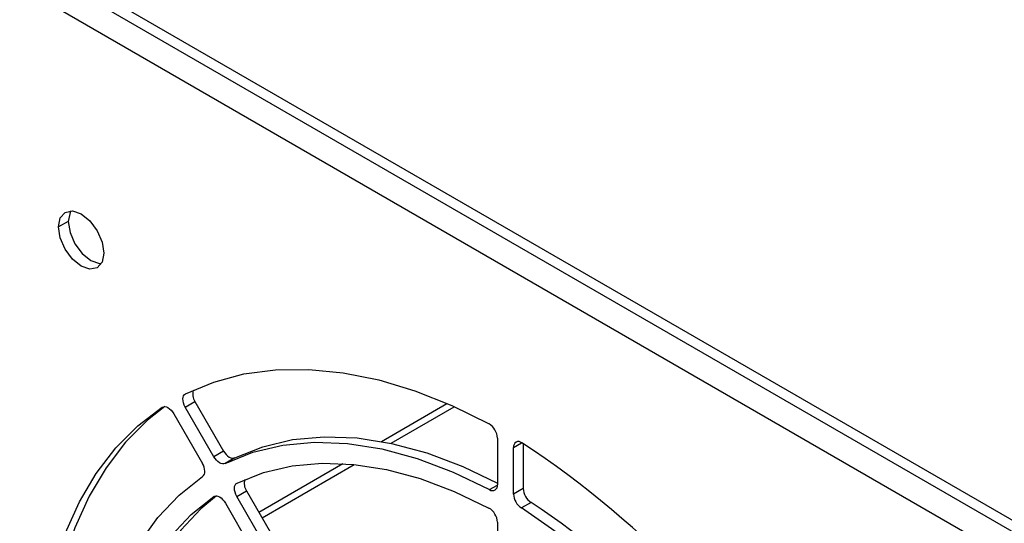
# Model space of a CAD drawing. Units: inches. Extents: x 0.3 to 16.8, y 0.2 to 10.8.
# Drawn here: x 13 to 13.4, y 8.5 to 8.6 of the extents above; entities that cross this region are included whole.
import ezdxf

# ---------------------------------------------------------------- set-up
doc = ezdxf.new("R2010")
doc.units = ezdxf.units.IN
doc.header["$MEASUREMENT"] = 0

msp = doc.modelspace()

# ---------------------------------------------------------------- linework, layer by layer
at = {"color": 7, "linetype": 'Continuous', "lineweight": 25}
for p, q in [((12.92665282015693, 8.73011593932443), (14.30674061276687, 7.933408215051425)), ((12.92665282015693, 8.72625826619741), (14.30674061276687, 7.929550541924405)), ((12.93352926725168, 8.71273835518013), (14.29986000822159, 7.923972407773466)), ((13.05956701124376, 8.568713441336582), (13.0562263492854, 8.566784918237788)), ((13.0998019148909, 8.504838108256456), (13.10314257684926, 8.50676663135525)), ((13.10314257684926, 8.50676663135525), (13.11299176381784, 8.489707349250523)), ((13.09586489545497, 8.502564584976051), (13.10571408139509, 8.485505314054913)), ((13.10965110185948, 8.487778826151729), (13.0998019148909, 8.504838108256456)), ((13.20718516380147, 8.49421047282351), (13.20718516976879, 8.478125959969669)), ((13.21609360086446, 8.492261113710185), (13.21609360395311, 8.476840264324945)), ((13.11299176381784, 8.489707349250523), (13.10965110185948, 8.487778826151729)), ((13.21275294199475, 8.474911741226151), (13.2127529389061, 8.490996262123355)), ((13.116851584482, 8.48739337645793), (13.11351092252364, 8.485464853359137)), ((13.11753140722282, 8.474129703541552), (13.12087206918118, 8.476058226640346)), ((13.12087206918118, 8.476058226640346), (13.13072414091732, 8.458993937495592)), ((13.21609360395311, 8.476840264324945), (13.21275294199475, 8.474911741226151)), ((13.11359441153137, 8.471856182978275), (13.12344648551763, 8.454791876879968)), ((13.12738347895896, 8.457065414396798), (13.11753140722282, 8.474129703541552)), ((13.21877040691666, 8.472082645651794), (13.2154297449583, 8.470154122553)), ((13.20718516630151, 8.46525674366253), (13.20718516218531, 8.449167484508143))]:
    msp.add_line(p, q, dxfattribs=at)
at = {"color": 8, "linetype": 'Continuous', "lineweight": 25}
for p, q in [((13.16727953518133, 8.493073428562038), (13.18983932884897, 8.50609692023355)), ((13.09186004373042, 8.504795380122275), (13.09199850291528, 8.50487531122972)), ((13.17059926154462, 8.49241829269085), (13.19236368618193, 8.504982627594577)), ((13.2127529389061, 8.490996262123355), (13.21553727305229, 8.492603622939852)), ((13.12510499463617, 8.46872658454246), (13.15404985728294, 8.48543609807645)), ((13.1262185486033, 8.466797852456228), (13.15796326506991, 8.485123687196046)), ((13.2045083617532, 8.476458903680738), (13.20718309249626, 8.478002992871843)), ((13.10974147746417, 8.474173531845953), (13.10957710049244, 8.474078639132617))]:
    msp.add_line(p, q, dxfattribs=at)
at = {"color": 7, "linetype": 'Continuous', "lineweight": 25, "flags": 128}
for points in [[(13.0562263492854, 8.566784918237788), (13.05681842757164, 8.5698803617647), (13.05850452387846, 8.571820953036434), (13.06102794532765, 8.572311254623376), (13.06400452387845, 8.571276622553507), (13.06698110242926, 8.568874570180503), (13.06950452387846, 8.565470788203493), (13.07119062018528, 8.561583471573117), (13.07178269847151, 8.557804429007739)], [(13.06043500899104, 8.572335597912222), (13.06015908953, 8.571808884863493), (13.05956701124376, 8.568713441336582)], [(13.07178269847151, 8.557804429007739), (13.07119062018528, 8.55470898548083), (13.06950452387846, 8.552768394209092), (13.06698110242926, 8.552278092622151), (13.06400452387845, 8.55331272469202), (13.06102794532765, 8.555714777065026), (13.05850452387846, 8.559118559042034), (13.05681842757164, 8.56300587567241), (13.0562263492854, 8.566784918237788)], [(13.05956701124376, 8.568713441336582), (13.06015908953, 8.564934398771202), (13.06184518583682, 8.561047082140828), (13.06436860728601, 8.557643300163818), (13.06734518583682, 8.555241247790814), (13.07032176438762, 8.554206615720945), (13.07091470072421, 8.554182272432085)], [(13.09987219554895, 8.509422199720403), (13.10959561234348, 8.513471109839152), (13.11995256377002, 8.516232453013524), (13.13087767906978, 8.51768880026358), (13.14230200136079, 8.517830959451512), (13.1541534228783, 8.516658033300347), (13.16635714010287, 8.514177425057373), (13.17883612590339, 8.510404791766485), (13.19151161571517, 8.505363945444438), (13.20430360468417, 8.499086702784739)], [(13.0998019148909, 8.504838108256456), (13.09944894081027, 8.505540766539191), (13.09918919707915, 8.506260858438004), (13.09903311500378, 8.506969465067804), (13.09898696283911, 8.507638128791815), (13.0990525940557, 8.508239996080047), (13.09922737290441, 8.508750895946857), (13.09950428026802, 8.50915031065754), (13.09987219554895, 8.509422199720403)], [(13.04860313396813, 8.409173530185798), (13.04956213298593, 8.423391628454848), (13.0515335845178, 8.43689072129999), (13.05450504520302, 8.449585605469217), (13.05845775984698, 8.46139615369565), (13.06336677979972, 8.4722478204429), (13.06920112042629, 8.482072112419816), (13.07592395667478, 8.490807020894794), (13.08349285550782, 8.498397413081017), (13.09186004373042, 8.504795380122275)], [(13.09273155430017, 8.505020046664649), (13.08683351746617, 8.500325936179824), (13.07926461863313, 8.492735543993598), (13.07254178238464, 8.484000635518623), (13.06670744175807, 8.474176343541707), (13.06179842180533, 8.463324676794455), (13.05784570716138, 8.451514128568022), (13.05487424647615, 8.438819244398791), (13.05290279494428, 8.425320151553649), (13.05194379592649, 8.411102053284592)], [(13.09186004373042, 8.504795380122275), (13.09227942116066, 8.504978131929699), (13.09276373609271, 8.505018303879442), (13.09329353851933, 8.504914282672678), (13.09384755166304, 8.504670245783794), (13.094403526448, 8.504295993693718), (13.09493913501919, 8.503806556304237), (13.09543286742532, 8.503221589339631), (13.09586489545497, 8.502564584976051)], [(13.11351092252364, 8.485464853359137), (13.12310278472862, 8.489307313929153), (13.13337543715138, 8.491740402064268), (13.14424837072761, 8.492745049111017), (13.15563637185591, 8.492313381426802), (13.16745019023582, 8.49044878208738), (13.17959723834225, 8.48716586437294), (13.19198231705454, 8.48249035724058), (13.2045083617532, 8.476458903680738)], [(13.116851584482, 8.48739337645793), (13.12644344668698, 8.491235837027947), (13.13671609910974, 8.493668925163062), (13.14758903268597, 8.49467357220981), (13.15897703381428, 8.494241904525596), (13.17079085219418, 8.492377305186174), (13.18293790030061, 8.489094387471734), (13.19532297901291, 8.484418880339375), (13.20718516976879, 8.478739358848985)], [(13.11299176381784, 8.489707349250523), (13.11340250896868, 8.489079060205619), (13.11387022998371, 8.48851532914969), (13.11437781960484, 8.488036774982394), (13.11490671234883, 8.487660901192767), (13.11543756355425, 8.487401455655561), (13.11595095692741, 8.487267927792098), (13.11642811470837, 8.487265201487318), (13.116851584482, 8.48739337645793)], [(13.11351092252364, 8.485464853359137), (13.11308745275001, 8.485336678388522), (13.11261029496905, 8.485339404693303), (13.11209690159589, 8.485472932556767), (13.11156605039047, 8.485732378093973), (13.11103715764648, 8.486108251883598), (13.11052956802535, 8.486586806050896), (13.11006184701032, 8.487150537106825), (13.10965110185948, 8.487778826151729)], [(13.11761514755374, 8.47872041210951), (13.12676912942468, 8.482336635071308), (13.13656341926448, 8.48462252513931), (13.14692264005089, 8.485560490064431), (13.15776706704346, 8.485143311252557), (13.16901324134645, 8.483374199318963), (13.18057461220995, 8.480266769379368), (13.19236220312593, 8.475844936267766), (13.20428529659297, 8.470142730487463)], [(13.06809595962812, 8.397684120252714), (13.06913485668068, 8.411548991683805), (13.07127750261955, 8.424613899964955), (13.07450710505142, 8.436776452500954), (13.07879835286293, 8.447941328659487), (13.0841176145895, 8.458021026820148), (13.09042320199261, 8.466936550144124), (13.09766569677979, 8.474618025690015), (13.10578833790678, 8.48100525202362)], [(13.11753140722282, 8.474129703541552), (13.11717717118735, 8.474835299516105), (13.11691698020067, 8.475558352298478), (13.11676136903935, 8.47626958647212), (13.11671663818613, 8.476940205139751), (13.11678459873196, 8.47754305587029), (13.11696249904745, 8.47805373006358), (13.11724313619257, 8.478451551221175), (13.11761514755374, 8.47872041210951)], [(13.07367714431533, 8.39471975931287), (13.0746997363021, 8.407897777619349), (13.07676336319833, 8.420318345752964), (13.07985214329611, 8.431885874808787), (13.08394230529094, 8.442511340885234), (13.08900237122612, 8.45211297021353), (13.09499339874759, 8.460616868490039), (13.10186928080503, 8.467957589568085), (13.10957710049244, 8.474078639132617)], [(13.11052874904279, 8.474307330234188), (13.10520994276339, 8.46988611266688), (13.09833406070595, 8.462545391588835), (13.09234303318448, 8.454041493312324), (13.08728296724931, 8.444439863984028), (13.08319280525447, 8.43381439790758), (13.08010402515669, 8.422246868851758), (13.07804039826046, 8.409826300718143), (13.07701780627369, 8.396648282411665)], [(13.10957710049244, 8.474078639132617), (13.10999590335561, 8.474266453678192), (13.11048070341449, 8.474310653027345), (13.111011871659, 8.474209447598051), (13.11156790168327, 8.473966935084517), (13.11212628045588, 8.473592934546142), (13.11266439984723, 8.473102588844828), (13.11316047200733, 8.472515751527498), (13.11359441153137, 8.471856182978275)]]:
    msp.add_lwpolyline(points, dxfattribs=at)
at = {"color": 7, "linetype": 'Continuous', "lineweight": 25}
for centre, radius, start, end in [((13.10679135297699, 8.509295244096798), 0.004439307336399026, 161.4203207667283, 214.7220747391807), ((13.20117463575969, 8.493948140837924), 0.006016250112121062, 2.499111959387403, 58.6619632402321), ((13.21446901350724, 8.491258850300495), 0.001736048555617663, 47.82917899804556, 188.6997345219164), ((13.03326669114077, 8.215199966957153), 0.3319315757198316, 30.22774434659364, 56.67318969570543), ((13.10085244305746, 8.482567520079831), 0.005680331043693006, 1.956501272627904, 31.14375658025989), ((13.10450425951362, 8.482581618184632), 0.002033171806158592, 309.1656160891687, 5.074404208054307), ((13.12456991676445, 8.47860543545224), 0.004490250491948548, 162.7036658590527, 214.5604514116131), ((13.20550650812086, 8.477838786729068), 0.00170304826659371, 234.1196863799826, 9.70777154786466), ((13.22216994079357, 8.477127183429536), 0.006083107098459526, 182.7034466024795, 236.0238147089411), ((13.21882930584069, 8.475198675524975), 0.006083134790562844, 182.7035775572871, 236.0236837541748), ((13.0583913126798, 8.229021156327219), 0.2912049818614328, 30.31893075513061, 56.58200179743817), ((13.20118144981602, 8.464997033632516), 0.006009331155612393, 2.476968618916991, 58.90192686918557), ((13.05505065072144, 8.227092633228425), 0.2912049818614312, 30.31893075513078, 56.58200179743847)]:
    msp.add_arc(centre, radius, start, end, dxfattribs=at)

doc.saveas('drawing.dxf')
